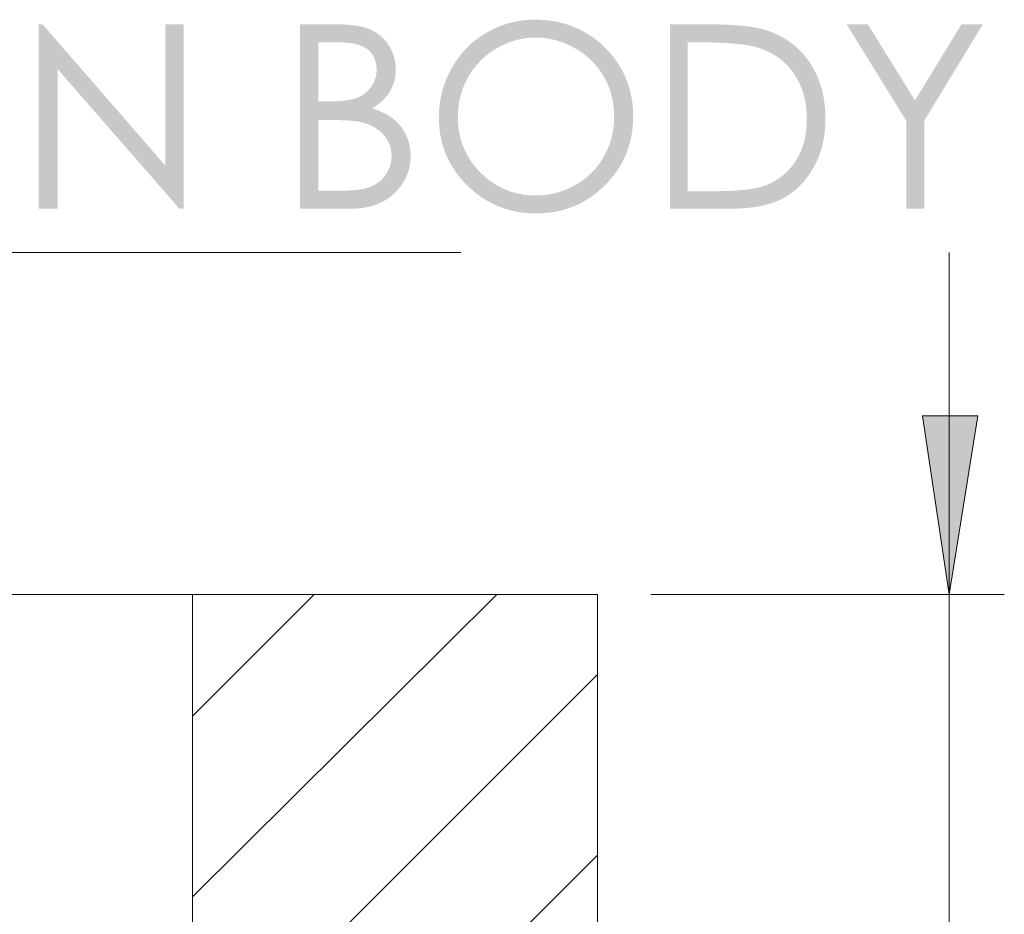
# Model space of a CAD drawing. Units: millimetres. Extents: x -9545 to -8537, y -1867 to -768.
# Drawn here: x -8635 to -8562, y -1661 to -1595 of the extents above; entities that cross this region are included whole.
import ezdxf

# ---------------------------------------------------------------- set-up
doc = ezdxf.new("R2010")
doc.units = ezdxf.units.MM
doc.layers.add('Default', color=7, linetype='Continuous', true_color=0x000000)

msp = doc.modelspace()

# ---------------------------------------------------------------- hatches: boundary and pattern name
at = {"layer": 'Default', "true_color": 0x000000, "extrusion": (0, 0, -1)}
h = msp.add_hatch(color=18, dxfattribs=at)
h.paths.add_polyline_path([(8596.778, -1594.772), (8596.584, -1594.774), (8596.392, -1594.78), (8596.202, -1594.79), (8596.013, -1594.805), (8595.827, -1594.823), (8595.643, -1594.845), (8595.461, -1594.872), (8595.28, -1594.902), (8595.102, -1594.937), (8594.926, -1594.976), (8594.752, -1595.018), (8594.579, -1595.065), (8594.409, -1595.116), (8594.241, -1595.171), (8594.074, -1595.23), (8593.91, -1595.293), (8593.748, -1595.36), (8593.587, -1595.431), (8593.429, -1595.507), (8593.273, -1595.586), (8593.118, -1595.669), (8592.966, -1595.757), (8592.815, -1595.848), (8592.667, -1595.944), (8592.521, -1596.043), (8592.376, -1596.147), (8592.234, -1596.255), (8592.093, -1596.366), (8591.955, -1596.482), (8591.818, -1596.602), (8591.684, -1596.726), (8591.551, -1596.854), (8591.422, -1596.985), (8591.297, -1597.118), (8591.176, -1597.253), (8591.059, -1597.39), (8590.946, -1597.528), (8590.837, -1597.669), (8590.732, -1597.811), (8590.632, -1597.955), (8590.535, -1598.101), (8590.443, -1598.25), (8590.355, -1598.399), (8590.271, -1598.551), (8590.19, -1598.705), (8590.114, -1598.86), (8590.043, -1599.018), (8589.975, -1599.177), (8589.911, -1599.338), (8589.852, -1599.501), (8589.796, -1599.666), (8589.745, -1599.833), (8589.698, -1600.002), (8589.654, -1600.172), (8589.615, -1600.345), (8589.581, -1600.519), (8589.55, -1600.695), (8589.523, -1600.873), (8589.5, -1601.053), (8589.482, -1601.235), (8589.468, -1601.418), (8589.457, -1601.604), (8589.451, -1601.791), (8589.449, -1601.98), (8589.451, -1602.168), (8589.457, -1602.354), (8589.467, -1602.538), (8589.482, -1602.72), (8589.5, -1602.9), (8589.523, -1603.079), (8589.549, -1603.256), (8589.58, -1603.431), (8589.615, -1603.604), (8589.654, -1603.776), (8589.697, -1603.945), (8589.744, -1604.113), (8589.795, -1604.28), (8589.851, -1604.444), (8589.91, -1604.606), (8589.974, -1604.767), (8590.041, -1604.926), (8590.113, -1605.083), (8590.189, -1605.239), (8590.269, -1605.393), (8590.353, -1605.544), (8590.441, -1605.694), (8590.533, -1605.843), (8590.629, -1605.989), (8590.73, -1606.134), (8590.834, -1606.277), (8590.943, -1606.418), (8591.055, -1606.557), (8591.172, -1606.695), (8591.293, -1606.831), (8591.418, -1606.965), (8591.547, -1607.097), (8591.679, -1607.226), (8591.813, -1607.351), (8591.949, -1607.472), (8592.086, -1607.589), (8592.225, -1607.702), (8592.366, -1607.811), (8592.509, -1607.916), (8592.654, -1608.016), (8592.8, -1608.113), (8592.948, -1608.205), (8593.098, -1608.293), (8593.25, -1608.378), (8593.404, -1608.458), (8593.559, -1608.534), (8593.717, -1608.606), (8593.876, -1608.673), (8594.036, -1608.737), (8594.199, -1608.797), (8594.364, -1608.852), (8594.53, -1608.903), (8594.698, -1608.951), (8594.868, -1608.994), (8595.039, -1609.033), (8595.213, -1609.068), (8595.388, -1609.098), (8595.565, -1609.125), (8595.744, -1609.148), (8595.925, -1609.166), (8596.107, -1609.181), (8596.292, -1609.191), (8596.478, -1609.197), (8596.666, -1609.199), (8596.856, -1609.197), (8597.044, -1609.191), (8597.23, -1609.181), (8597.415, -1609.166), (8597.597, -1609.148), (8597.778, -1609.126), (8597.957, -1609.099), (8598.134, -1609.068), (8598.309, -1609.034), (8598.482, -1608.995), (8598.654, -1608.952), (8598.823, -1608.905), (8598.991, -1608.854), (8599.157, -1608.799), (8599.321, -1608.739), (8599.483, -1608.676), (8599.643, -1608.609), (8599.802, -1608.537), (8599.958, -1608.462), (8600.113, -1608.382), (8600.266, -1608.298), (8600.417, -1608.21), (8600.566, -1608.118), (8600.714, -1608.022), (8600.859, -1607.922), (8601.003, -1607.818), (8601.144, -1607.71), (8601.284, -1607.597), (8601.422, -1607.481), (8601.558, -1607.36), (8601.693, -1607.236), (8601.825, -1607.107), (8601.955, -1606.976), (8602.08, -1606.842), (8602.201, -1606.707), (8602.318, -1606.57), (8602.431, -1606.432), (8602.54, -1606.292), (8602.645, -1606.15), (8602.745, -1606.006), (8602.842, -1605.861), (8602.934, -1605.714), (8603.023, -1605.565), (8603.107, -1605.415), (8603.187, -1605.263), (8603.263, -1605.109), (8603.335, -1604.953), (8603.402, -1604.796), (8603.466, -1604.637), (8603.525, -1604.476), (8603.581, -1604.314), (8603.632, -1604.149), (8603.679, -1603.984), (8603.722, -1603.816), (8603.761, -1603.647), (8603.796, -1603.476), (8603.827, -1603.303), (8603.853, -1603.129), (8603.876, -1602.952), (8603.894, -1602.775), (8603.909, -1602.595), (8603.919, -1602.414), (8603.925, -1602.231), (8603.927, -1602.046), (8603.924, -1601.8), (8603.912, -1601.556), (8603.894, -1601.314), (8603.867, -1601.075), (8603.834, -1600.838), (8603.793, -1600.603), (8603.744, -1600.37), (8603.688, -1600.14), (8603.624, -1599.911), (8603.553, -1599.685), (8603.475, -1599.462), (8603.389, -1599.24), (8603.295, -1599.021), (8603.195, -1598.804), (8603.086, -1598.59), (8602.97, -1598.377), (8602.848, -1598.169), (8602.72, -1597.966), (8602.587, -1597.769), (8602.448, -1597.578), (8602.304, -1597.392), (8602.154, -1597.212), (8601.999, -1597.038), (8601.838, -1596.87), (8601.672, -1596.707), (8601.501, -1596.55), (8601.324, -1596.399), (8601.141, -1596.254), (8600.953, -1596.114), (8600.76, -1595.98), (8600.561, -1595.852), (8600.357, -1595.729), (8600.149, -1595.613), (8599.939, -1595.505), (8599.727, -1595.404), (8599.513, -1595.31), (8599.297, -1595.224), (8599.078, -1595.146), (8598.858, -1595.075), (8598.635, -1595.011), (8598.41, -1594.955), (8598.183, -1594.907), (8597.954, -1594.865), (8597.723, -1594.832), (8597.49, -1594.806), (8597.255, -1594.787), (8597.018, -1594.776)], flags=0)
h.paths.add_polyline_path([(8596.717, -1596.107), (8596.907, -1596.11), (8597.095, -1596.12), (8597.283, -1596.135), (8597.469, -1596.157), (8597.654, -1596.185), (8597.838, -1596.219), (8598.02, -1596.259), (8598.202, -1596.305), (8598.382, -1596.358), (8598.561, -1596.417), (8598.738, -1596.482), (8598.915, -1596.553), (8599.09, -1596.631), (8599.264, -1596.715), (8599.437, -1596.805), (8599.608, -1596.901), (8599.777, -1597.002), (8599.94, -1597.108), (8600.099, -1597.218), (8600.254, -1597.333), (8600.403, -1597.451), (8600.548, -1597.574), (8600.689, -1597.702), (8600.824, -1597.833), (8600.955, -1597.969), (8601.082, -1598.11), (8601.203, -1598.254), (8601.32, -1598.403), (8601.433, -1598.556), (8601.54, -1598.714), (8601.643, -1598.876), (8601.741, -1599.042), (8601.834, -1599.211), (8601.921, -1599.383), (8602.002, -1599.557), (8602.077, -1599.734), (8602.146, -1599.913), (8602.209, -1600.094), (8602.265, -1600.278), (8602.316, -1600.464), (8602.361, -1600.653), (8602.4, -1600.844), (8602.433, -1601.038), (8602.46, -1601.233), (8602.481, -1601.432), (8602.496, -1601.633), (8602.505, -1601.836), (8602.508, -1602.042), (8602.506, -1602.194), (8602.501, -1602.345), (8602.493, -1602.494), (8602.482, -1602.642), (8602.467, -1602.788), (8602.448, -1602.933), (8602.427, -1603.076), (8602.402, -1603.218), (8602.374, -1603.359), (8602.342, -1603.497), (8602.307, -1603.635), (8602.269, -1603.771), (8602.228, -1603.905), (8602.183, -1604.038), (8602.135, -1604.169), (8602.084, -1604.299), (8602.029, -1604.428), (8601.971, -1604.555), (8601.909, -1604.68), (8601.845, -1604.804), (8601.777, -1604.927), (8601.706, -1605.048), (8601.631, -1605.168), (8601.553, -1605.286), (8601.472, -1605.402), (8601.387, -1605.517), (8601.3, -1605.631), (8601.208, -1605.743), (8601.114, -1605.854), (8601.016, -1605.963), (8600.915, -1606.071), (8600.811, -1606.177), (8600.704, -1606.281), (8600.596, -1606.381), (8600.486, -1606.478), (8600.375, -1606.572), (8600.263, -1606.663), (8600.149, -1606.75), (8600.034, -1606.834), (8599.918, -1606.915), (8599.8, -1606.992), (8599.681, -1607.066), (8599.56, -1607.137), (8599.439, -1607.205), (8599.316, -1607.269), (8599.191, -1607.33), (8599.065, -1607.388), (8598.938, -1607.442), (8598.809, -1607.493), (8598.679, -1607.541), (8598.548, -1607.585), (8598.415, -1607.627), (8598.281, -1607.664), (8598.146, -1607.699), (8598.009, -1607.73), (8597.871, -1607.758), (8597.731, -1607.783), (8597.591, -1607.804), (8597.448, -1607.823), (8597.305, -1607.837), (8597.16, -1607.849), (8597.014, -1607.857), (8596.866, -1607.862), (8596.717, -1607.864), (8596.518, -1607.861), (8596.32, -1607.852), (8596.125, -1607.836), (8595.931, -1607.815), (8595.74, -1607.788), (8595.55, -1607.754), (8595.362, -1607.715), (8595.176, -1607.669), (8594.992, -1607.618), (8594.81, -1607.56), (8594.63, -1607.496), (8594.451, -1607.426), (8594.275, -1607.351), (8594.1, -1607.269), (8593.927, -1607.181), (8593.756, -1607.087), (8593.588, -1606.988), (8593.425, -1606.884), (8593.266, -1606.777), (8593.112, -1606.664), (8592.963, -1606.547), (8592.819, -1606.426), (8592.679, -1606.3), (8592.544, -1606.17), (8592.413, -1606.035), (8592.288, -1605.896), (8592.167, -1605.752), (8592.05, -1605.604), (8591.938, -1605.451), (8591.831, -1605.294), (8591.729, -1605.132), (8591.631, -1604.966), (8591.539, -1604.797), (8591.453, -1604.625), (8591.372, -1604.451), (8591.298, -1604.274), (8591.229, -1604.096), (8591.167, -1603.915), (8591.11, -1603.731), (8591.059, -1603.546), (8591.015, -1603.358), (8590.976, -1603.167), (8590.943, -1602.975), (8590.916, -1602.78), (8590.895, -1602.582), (8590.88, -1602.383), (8590.871, -1602.181), (8590.868, -1601.976), (8590.871, -1601.773), (8590.88, -1601.573), (8590.895, -1601.374), (8590.916, -1601.178), (8590.943, -1600.985), (8590.976, -1600.794), (8591.015, -1600.606), (8591.059, -1600.419), (8591.11, -1600.236), (8591.167, -1600.054), (8591.229, -1599.876), (8591.298, -1599.699), (8591.372, -1599.525), (8591.453, -1599.353), (8591.539, -1599.184), (8591.631, -1599.017), (8591.729, -1598.854), (8591.832, -1598.695), (8591.939, -1598.54), (8592.052, -1598.389), (8592.169, -1598.243), (8592.291, -1598.1), (8592.418, -1597.962), (8592.55, -1597.827), (8592.686, -1597.697), (8592.828, -1597.571), (8592.974, -1597.449), (8593.125, -1597.331), (8593.281, -1597.217), (8593.442, -1597.108), (8593.608, -1597.002), (8593.778, -1596.901), (8593.952, -1596.805), (8594.127, -1596.715), (8594.304, -1596.631), (8594.482, -1596.553), (8594.661, -1596.482), (8594.841, -1596.417), (8595.022, -1596.358), (8595.205, -1596.305), (8595.39, -1596.259), (8595.575, -1596.219), (8595.762, -1596.185), (8595.95, -1596.157), (8596.14, -1596.135), (8596.331, -1596.12), (8596.523, -1596.11)], flags=0)
for points in [[(8633.749, -1608.854), (8633.749, -1595.118), (8633.45, -1595.118), (8624.305, -1605.647), (8624.305, -1595.118), (8622.951, -1595.118), (8622.951, -1608.854), (8623.258, -1608.854), (8632.33, -1598.453), (8632.33, -1608.854)], [(8573.545, -1595.118), (8571.965, -1595.118), (8568.449, -1600.782), (8564.989, -1595.118), (8563.401, -1595.118), (8567.754, -1602.289), (8567.754, -1608.854), (8569.108, -1608.854), (8569.108, -1602.289)]]:
    msp.add_hatch(color=18, dxfattribs=at).paths.add_polyline_path(points, flags=0)
h = msp.add_hatch(color=18, dxfattribs=at)
h.paths.add_polyline_path([(8614.264, -1595.118), (8611.557, -1595.118), (8611.16, -1595.124), (8610.97, -1595.131), (8610.787, -1595.142), (8610.609, -1595.155), (8610.437, -1595.172), (8610.271, -1595.192), (8610.111, -1595.214), (8609.957, -1595.24), (8609.809, -1595.269), (8609.666, -1595.3), (8609.53, -1595.335), (8609.399, -1595.373), (8609.336, -1595.393), (8609.275, -1595.414), (8609.215, -1595.435), (8609.156, -1595.457), (8609.099, -1595.48), (8609.044, -1595.504), (8608.935, -1595.554), (8608.882, -1595.581), (8608.829, -1595.608), (8608.778, -1595.636), (8608.727, -1595.665), (8608.676, -1595.694), (8608.627, -1595.725), (8608.578, -1595.756), (8608.53, -1595.788), (8608.483, -1595.821), (8608.436, -1595.854), (8608.39, -1595.889), (8608.345, -1595.924), (8608.3, -1595.96), (8608.257, -1595.997), (8608.214, -1596.034), (8608.171, -1596.073), (8608.13, -1596.112), (8608.089, -1596.152), (8608.049, -1596.193), (8608.009, -1596.235), (8607.971, -1596.277), (8607.933, -1596.321), (8607.896, -1596.365), (8607.859, -1596.41), (8607.823, -1596.455), (8607.788, -1596.502), (8607.754, -1596.549), (8607.72, -1596.598), (8607.687, -1596.647), (8607.624, -1596.747), (8607.594, -1596.797), (8607.564, -1596.848), (8607.536, -1596.899), (8607.509, -1596.951), (8607.482, -1597.003), (8607.457, -1597.055), (8607.432, -1597.108), (8607.409, -1597.161), (8607.387, -1597.215), (8607.365, -1597.268), (8607.345, -1597.323), (8607.326, -1597.377), (8607.307, -1597.432), (8607.29, -1597.487), (8607.273, -1597.543), (8607.258, -1597.599), (8607.243, -1597.655), (8607.23, -1597.711), (8607.218, -1597.768), (8607.206, -1597.826), (8607.196, -1597.883), (8607.186, -1597.942), (8607.178, -1598), (8607.164, -1598.118), (8607.154, -1598.237), (8607.148, -1598.358), (8607.146, -1598.48), (8607.148, -1598.593), (8607.153, -1598.706), (8607.162, -1598.817), (8607.174, -1598.927), (8607.19, -1599.035), (8607.209, -1599.143), (8607.232, -1599.249), (8607.258, -1599.353), (8607.288, -1599.457), (8607.321, -1599.559), (8607.358, -1599.66), (8607.398, -1599.76), (8607.442, -1599.859), (8607.489, -1599.956), (8607.54, -1600.052), (8607.594, -1600.146), (8607.651, -1600.239), (8607.681, -1600.285), (8607.712, -1600.33), (8607.743, -1600.374), (8607.776, -1600.418), (8607.809, -1600.461), (8607.843, -1600.504), (8607.877, -1600.547), (8607.913, -1600.588), (8607.95, -1600.629), (8607.987, -1600.67), (8608.025, -1600.71), (8608.064, -1600.75), (8608.144, -1600.827), (8608.228, -1600.902), (8608.315, -1600.975), (8608.405, -1601.045), (8608.498, -1601.114), (8608.595, -1601.18), (8608.695, -1601.244), (8608.798, -1601.306), (8608.905, -1601.365), (8608.644, -1601.458), (8608.52, -1601.505), (8608.399, -1601.554), (8608.283, -1601.604), (8608.17, -1601.655), (8608.061, -1601.707), (8607.956, -1601.76), (8607.855, -1601.814), (8607.758, -1601.869), (8607.664, -1601.924), (8607.575, -1601.981), (8607.489, -1602.039), (8607.407, -1602.098), (8607.329, -1602.157), (8607.254, -1602.218), (8607.183, -1602.28), (8607.114, -1602.344), (8607.047, -1602.409), (8606.982, -1602.476), (8606.919, -1602.545), (8606.858, -1602.615), (8606.799, -1602.687), (8606.742, -1602.76), (8606.687, -1602.835), (8606.634, -1602.912), (8606.583, -1602.99), (8606.533, -1603.069), (8606.486, -1603.151), (8606.441, -1603.234), (8606.398, -1603.318), (8606.357, -1603.404), (8606.318, -1603.491), (8606.281, -1603.58), (8606.247, -1603.669), (8606.216, -1603.759), (8606.187, -1603.85), (8606.161, -1603.942), (8606.137, -1604.035), (8606.116, -1604.129), (8606.097, -1604.224), (8606.081, -1604.32), (8606.067, -1604.416), (8606.056, -1604.514), (8606.047, -1604.612), (8606.041, -1604.712), (8606.037, -1604.812), (8606.036, -1604.913), (8606.037, -1605.016), (8606.04, -1605.118), (8606.046, -1605.218), (8606.055, -1605.318), (8606.065, -1605.417), (8606.078, -1605.515), (8606.093, -1605.612), (8606.111, -1605.707), (8606.131, -1605.802), (8606.154, -1605.896), (8606.178, -1605.989), (8606.206, -1606.081), (8606.235, -1606.171), (8606.267, -1606.261), (8606.301, -1606.35), (8606.338, -1606.438), (8606.377, -1606.525), (8606.418, -1606.611), (8606.462, -1606.695), (8606.508, -1606.779), (8606.556, -1606.862), (8606.607, -1606.944), (8606.66, -1607.025), (8606.715, -1607.105), (8606.773, -1607.184), (8606.833, -1607.262), (8606.896, -1607.339), (8606.961, -1607.414), (8607.028, -1607.489), (8607.098, -1607.563), (8607.17, -1607.636), (8607.244, -1607.708), (8607.321, -1607.779), (8607.399, -1607.847), (8607.479, -1607.913), (8607.56, -1607.977), (8607.643, -1608.038), (8607.727, -1608.097), (8607.814, -1608.154), (8607.901, -1608.209), (8607.991, -1608.262), (8608.082, -1608.312), (8608.174, -1608.36), (8608.269, -1608.406), (8608.364, -1608.45), (8608.462, -1608.491), (8608.561, -1608.53), (8608.662, -1608.567), (8608.764, -1608.602), (8608.868, -1608.634), (8608.973, -1608.664), (8609.08, -1608.692), (8609.189, -1608.718), (8609.299, -1608.742), (8609.411, -1608.763), (8609.525, -1608.782), (8609.64, -1608.799), (8609.757, -1608.813), (8609.875, -1608.826), (8609.995, -1608.836), (8610.117, -1608.843), (8610.24, -1608.849), (8610.365, -1608.852), (8610.492, -1608.854), (8614.264, -1608.854)], flags=0)
h.paths.add_polyline_path([(8612.919, -1602.242), (8612.919, -1607.508), (8611.218, -1607.508), (8610.853, -1607.503), (8610.514, -1607.49), (8610.353, -1607.479), (8610.2, -1607.467), (8610.052, -1607.452), (8609.911, -1607.434), (8609.776, -1607.415), (8609.647, -1607.393), (8609.525, -1607.369), (8609.409, -1607.342), (8609.3, -1607.314), (8609.247, -1607.298), (8609.196, -1607.283), (8609.147, -1607.266), (8609.1, -1607.249), (8609.053, -1607.232), (8609.009, -1607.213), (8608.922, -1607.175), (8608.838, -1607.135), (8608.796, -1607.114), (8608.755, -1607.092), (8608.715, -1607.069), (8608.675, -1607.046), (8608.636, -1607.022), (8608.597, -1606.998), (8608.559, -1606.972), (8608.521, -1606.947), (8608.484, -1606.92), (8608.447, -1606.893), (8608.411, -1606.866), (8608.376, -1606.837), (8608.341, -1606.808), (8608.306, -1606.779), (8608.272, -1606.748), (8608.239, -1606.717), (8608.206, -1606.686), (8608.174, -1606.654), (8608.142, -1606.621), (8608.111, -1606.587), (8608.08, -1606.553), (8608.05, -1606.518), (8608.02, -1606.483), (8607.991, -1606.446), (8607.963, -1606.41), (8607.935, -1606.372), (8607.88, -1606.295), (8607.829, -1606.217), (8607.781, -1606.137), (8607.758, -1606.097), (8607.736, -1606.057), (8607.715, -1606.017), (8607.695, -1605.976), (8607.675, -1605.935), (8607.656, -1605.894), (8607.639, -1605.853), (8607.622, -1605.811), (8607.605, -1605.77), (8607.59, -1605.728), (8607.575, -1605.686), (8607.562, -1605.643), (8607.549, -1605.601), (8607.537, -1605.558), (8607.525, -1605.515), (8607.515, -1605.472), (8607.505, -1605.429), (8607.497, -1605.386), (8607.489, -1605.342), (8607.482, -1605.298), (8607.475, -1605.254), (8607.47, -1605.21), (8607.465, -1605.165), (8607.462, -1605.12), (8607.459, -1605.075), (8607.456, -1605.03), (8607.455, -1604.985), (8607.455, -1604.94), (8607.455, -1604.883), (8607.457, -1604.826), (8607.46, -1604.77), (8607.464, -1604.715), (8607.469, -1604.66), (8607.476, -1604.605), (8607.484, -1604.551), (8607.492, -1604.497), (8607.502, -1604.444), (8607.513, -1604.391), (8607.526, -1604.339), (8607.539, -1604.287), (8607.554, -1604.235), (8607.57, -1604.184), (8607.587, -1604.134), (8607.605, -1604.084), (8607.624, -1604.034), (8607.645, -1603.985), (8607.666, -1603.936), (8607.689, -1603.888), (8607.713, -1603.84), (8607.738, -1603.793), (8607.765, -1603.746), (8607.792, -1603.7), (8607.821, -1603.654), (8607.851, -1603.608), (8607.882, -1603.563), (8607.914, -1603.518), (8607.947, -1603.474), (8607.982, -1603.43), (8608.017, -1603.387), (8608.054, -1603.344), (8608.092, -1603.302), (8608.131, -1603.261), (8608.17, -1603.221), (8608.211, -1603.181), (8608.252, -1603.142), (8608.294, -1603.104), (8608.337, -1603.067), (8608.381, -1603.03), (8608.426, -1602.995), (8608.472, -1602.96), (8608.518, -1602.926), (8608.566, -1602.893), (8608.614, -1602.861), (8608.663, -1602.83), (8608.713, -1602.799), (8608.764, -1602.77), (8608.816, -1602.741), (8608.869, -1602.713), (8608.923, -1602.686), (8608.977, -1602.66), (8609.033, -1602.634), (8609.089, -1602.61), (8609.146, -1602.586), (8609.204, -1602.563), (8609.323, -1602.52), (8609.445, -1602.48), (8609.571, -1602.443), (8609.7, -1602.41), (8609.792, -1602.389), (8609.892, -1602.37), (8610, -1602.353), (8610.116, -1602.336), (8610.373, -1602.307), (8610.662, -1602.284), (8610.984, -1602.266), (8611.338, -1602.253), (8612.144, -1602.242)], flags=0)
h.paths.add_polyline_path([(8612.919, -1596.463), (8612.919, -1600.86), (8612.134, -1600.86), (8611.787, -1600.856), (8611.465, -1600.843), (8611.166, -1600.823), (8611.026, -1600.809), (8610.891, -1600.794), (8610.762, -1600.776), (8610.64, -1600.756), (8610.523, -1600.734), (8610.412, -1600.711), (8610.307, -1600.685), (8610.257, -1600.671), (8610.208, -1600.657), (8610.161, -1600.642), (8610.115, -1600.626), (8610.07, -1600.61), (8610.027, -1600.594), (8609.944, -1600.559), (8609.863, -1600.522), (8609.823, -1600.503), (8609.784, -1600.483), (8609.746, -1600.463), (8609.708, -1600.441), (8609.67, -1600.42), (8609.633, -1600.397), (8609.597, -1600.374), (8609.561, -1600.351), (8609.526, -1600.327), (8609.491, -1600.302), (8609.457, -1600.276), (8609.423, -1600.25), (8609.39, -1600.224), (8609.357, -1600.197), (8609.325, -1600.169), (8609.294, -1600.141), (8609.263, -1600.112), (8609.233, -1600.082), (8609.203, -1600.052), (8609.174, -1600.021), (8609.145, -1599.99), (8609.117, -1599.958), (8609.089, -1599.925), (8609.062, -1599.892), (8609.036, -1599.858), (8609.01, -1599.824), (8608.985, -1599.789), (8608.96, -1599.754), (8608.936, -1599.718), (8608.912, -1599.681), (8608.89, -1599.645), (8608.868, -1599.608), (8608.847, -1599.571), (8608.826, -1599.534), (8608.807, -1599.496), (8608.788, -1599.459), (8608.77, -1599.421), (8608.753, -1599.383), (8608.736, -1599.344), (8608.721, -1599.305), (8608.706, -1599.266), (8608.691, -1599.227), (8608.678, -1599.188), (8608.665, -1599.148), (8608.654, -1599.108), (8608.642, -1599.068), (8608.632, -1599.027), (8608.622, -1598.987), (8608.614, -1598.946), (8608.606, -1598.905), (8608.598, -1598.863), (8608.592, -1598.822), (8608.586, -1598.78), (8608.581, -1598.737), (8608.577, -1598.695), (8608.573, -1598.652), (8608.571, -1598.61), (8608.569, -1598.566), (8608.568, -1598.523), (8608.567, -1598.48), (8608.568, -1598.421), (8608.57, -1598.363), (8608.573, -1598.306), (8608.578, -1598.25), (8608.583, -1598.194), (8608.59, -1598.14), (8608.599, -1598.086), (8608.608, -1598.033), (8608.619, -1597.981), (8608.631, -1597.929), (8608.645, -1597.878), (8608.66, -1597.829), (8608.676, -1597.78), (8608.693, -1597.731), (8608.712, -1597.684), (8608.732, -1597.637), (8608.753, -1597.591), (8608.775, -1597.546), (8608.799, -1597.502), (8608.824, -1597.459), (8608.851, -1597.416), (8608.878, -1597.374), (8608.907, -1597.333), (8608.937, -1597.293), (8608.969, -1597.253), (8609.002, -1597.215), (8609.036, -1597.177), (8609.071, -1597.14), (8609.108, -1597.103), (8609.146, -1597.068), (8609.185, -1597.033), (8609.226, -1596.999), (8609.268, -1596.966), (8609.312, -1596.934), (8609.357, -1596.903), (8609.403, -1596.873), (8609.452, -1596.844), (8609.501, -1596.817), (8609.553, -1596.79), (8609.605, -1596.764), (8609.66, -1596.74), (8609.715, -1596.716), (8609.773, -1596.694), (8609.832, -1596.672), (8609.892, -1596.652), (8609.954, -1596.632), (8610.017, -1596.614), (8610.082, -1596.597), (8610.148, -1596.581), (8610.216, -1596.566), (8610.286, -1596.551), (8610.357, -1596.538), (8610.503, -1596.515), (8610.656, -1596.497), (8610.815, -1596.482), (8610.98, -1596.472), (8611.151, -1596.465), (8611.328, -1596.463)], flags=0)
h = msp.add_hatch(color=18, dxfattribs=at)
h.paths.add_polyline_path([(8586.697, -1608.854), (8586.697, -1595.118), (8583.846, -1595.118), (8583.102, -1595.125), (8582.41, -1595.149), (8581.772, -1595.187), (8581.186, -1595.242), (8580.913, -1595.274), (8580.653, -1595.311), (8580.407, -1595.352), (8580.173, -1595.396), (8579.953, -1595.445), (8579.746, -1595.497), (8579.647, -1595.524), (8579.552, -1595.553), (8579.46, -1595.582), (8579.372, -1595.613), (8579.125, -1595.704), (8579.005, -1595.753), (8578.886, -1595.803), (8578.769, -1595.856), (8578.653, -1595.911), (8578.539, -1595.968), (8578.427, -1596.027), (8578.317, -1596.087), (8578.208, -1596.15), (8578.101, -1596.215), (8577.996, -1596.282), (8577.892, -1596.351), (8577.79, -1596.422), (8577.69, -1596.494), (8577.591, -1596.569), (8577.495, -1596.646), (8577.399, -1596.725), (8577.306, -1596.806), (8577.214, -1596.889), (8577.124, -1596.974), (8577.036, -1597.061), (8576.949, -1597.15), (8576.865, -1597.24), (8576.781, -1597.333), (8576.7, -1597.428), (8576.62, -1597.525), (8576.542, -1597.624), (8576.466, -1597.725), (8576.391, -1597.828), (8576.318, -1597.933), (8576.247, -1598.04), (8576.178, -1598.148), (8576.111, -1598.258), (8576.046, -1598.37), (8575.983, -1598.482), (8575.923, -1598.596), (8575.864, -1598.711), (8575.808, -1598.827), (8575.755, -1598.945), (8575.703, -1599.064), (8575.653, -1599.184), (8575.606, -1599.306), (8575.561, -1599.429), (8575.518, -1599.553), (8575.478, -1599.679), (8575.439, -1599.805), (8575.403, -1599.933), (8575.369, -1600.063), (8575.337, -1600.194), (8575.308, -1600.326), (8575.28, -1600.459), (8575.232, -1600.729), (8575.192, -1601.005), (8575.162, -1601.285), (8575.14, -1601.571), (8575.127, -1601.862), (8575.122, -1602.158), (8575.126, -1602.414), (8575.136, -1602.667), (8575.153, -1602.915), (8575.178, -1603.16), (8575.209, -1603.4), (8575.247, -1603.637), (8575.293, -1603.87), (8575.345, -1604.099), (8575.404, -1604.324), (8575.47, -1604.545), (8575.543, -1604.762), (8575.623, -1604.975), (8575.666, -1605.081), (8575.71, -1605.185), (8575.757, -1605.288), (8575.805, -1605.391), (8575.854, -1605.492), (8575.906, -1605.592), (8575.959, -1605.692), (8576.014, -1605.79), (8576.127, -1605.983), (8576.245, -1606.169), (8576.367, -1606.349), (8576.493, -1606.523), (8576.623, -1606.69), (8576.758, -1606.851), (8576.826, -1606.929), (8576.896, -1607.005), (8576.967, -1607.08), (8577.039, -1607.153), (8577.112, -1607.225), (8577.186, -1607.295), (8577.261, -1607.363), (8577.337, -1607.43), (8577.414, -1607.495), (8577.492, -1607.558), (8577.571, -1607.62), (8577.651, -1607.681), (8577.732, -1607.739), (8577.815, -1607.796), (8577.898, -1607.852), (8577.983, -1607.906), (8578.068, -1607.958), (8578.154, -1608.009), (8578.242, -1608.058), (8578.331, -1608.105), (8578.421, -1608.151), (8578.513, -1608.196), (8578.608, -1608.239), (8578.704, -1608.281), (8578.803, -1608.321), (8578.905, -1608.359), (8579.008, -1608.397), (8579.114, -1608.433), (8579.222, -1608.467), (8579.332, -1608.5), (8579.559, -1608.561), (8579.796, -1608.617), (8580.041, -1608.666), (8580.295, -1608.71), (8580.558, -1608.748), (8580.83, -1608.78), (8581.111, -1608.807), (8581.401, -1608.827), (8581.7, -1608.842), (8582.008, -1608.851), (8582.324, -1608.854)], flags=0)
h.paths.add_polyline_path([(8585.378, -1607.555), (8583.791, -1607.555), (8583.106, -1607.549), (8582.475, -1607.533), (8581.899, -1607.505), (8581.378, -1607.466), (8581.138, -1607.443), (8580.912, -1607.417), (8580.699, -1607.387), (8580.5, -1607.356), (8580.314, -1607.321), (8580.142, -1607.284), (8580.062, -1607.264), (8579.984, -1607.244), (8579.91, -1607.223), (8579.84, -1607.201), (8579.743, -1607.169), (8579.648, -1607.135), (8579.555, -1607.099), (8579.462, -1607.062), (8579.371, -1607.024), (8579.281, -1606.983), (8579.193, -1606.942), (8579.106, -1606.898), (8579.02, -1606.853), (8578.935, -1606.807), (8578.852, -1606.759), (8578.77, -1606.709), (8578.689, -1606.658), (8578.609, -1606.605), (8578.531, -1606.551), (8578.454, -1606.495), (8578.379, -1606.437), (8578.305, -1606.378), (8578.232, -1606.318), (8578.16, -1606.256), (8578.09, -1606.192), (8578.02, -1606.126), (8577.953, -1606.059), (8577.886, -1605.991), (8577.821, -1605.921), (8577.757, -1605.849), (8577.694, -1605.776), (8577.633, -1605.701), (8577.573, -1605.624), (8577.514, -1605.546), (8577.456, -1605.467), (8577.4, -1605.385), (8577.346, -1605.303), (8577.293, -1605.219), (8577.242, -1605.135), (8577.192, -1605.049), (8577.145, -1604.962), (8577.099, -1604.874), (8577.055, -1604.784), (8577.012, -1604.694), (8576.971, -1604.602), (8576.932, -1604.51), (8576.895, -1604.416), (8576.86, -1604.321), (8576.826, -1604.225), (8576.794, -1604.128), (8576.763, -1604.029), (8576.735, -1603.93), (8576.708, -1603.829), (8576.683, -1603.727), (8576.659, -1603.624), (8576.638, -1603.52), (8576.618, -1603.415), (8576.6, -1603.308), (8576.568, -1603.092), (8576.544, -1602.871), (8576.527, -1602.646), (8576.516, -1602.416), (8576.513, -1602.181), (8576.516, -1601.935), (8576.528, -1601.693), (8576.547, -1601.456), (8576.573, -1601.223), (8576.589, -1601.109), (8576.607, -1600.995), (8576.627, -1600.883), (8576.648, -1600.772), (8576.672, -1600.662), (8576.697, -1600.553), (8576.724, -1600.445), (8576.754, -1600.339), (8576.785, -1600.233), (8576.817, -1600.129), (8576.852, -1600.026), (8576.889, -1599.923), (8576.928, -1599.822), (8576.968, -1599.723), (8577.01, -1599.624), (8577.054, -1599.526), (8577.101, -1599.43), (8577.149, -1599.335), (8577.198, -1599.24), (8577.25, -1599.147), (8577.304, -1599.055), (8577.359, -1598.965), (8577.417, -1598.875), (8577.476, -1598.786), (8577.537, -1598.699), (8577.599, -1598.613), (8577.663, -1598.53), (8577.728, -1598.447), (8577.795, -1598.367), (8577.864, -1598.289), (8577.933, -1598.212), (8578.005, -1598.137), (8578.077, -1598.063), (8578.152, -1597.992), (8578.227, -1597.922), (8578.304, -1597.854), (8578.383, -1597.787), (8578.463, -1597.723), (8578.545, -1597.66), (8578.628, -1597.598), (8578.712, -1597.539), (8578.798, -1597.481), (8578.886, -1597.425), (8578.975, -1597.371), (8579.065, -1597.318), (8579.157, -1597.267), (8579.25, -1597.218), (8579.345, -1597.171), (8579.441, -1597.125), (8579.539, -1597.081), (8579.638, -1597.039), (8579.739, -1596.999), (8579.841, -1596.96), (8579.945, -1596.923), (8580.05, -1596.887), (8580.157, -1596.854), (8580.239, -1596.83), (8580.324, -1596.806), (8580.505, -1596.762), (8580.699, -1596.721), (8580.906, -1596.682), (8581.125, -1596.647), (8581.358, -1596.615), (8581.604, -1596.586), (8581.864, -1596.56), (8582.421, -1596.518), (8583.03, -1596.487), (8583.692, -1596.469), (8584.406, -1596.463), (8585.378, -1596.463)], flags=0)
at = {"layer": 'Default', "true_color": 0x808080, "extrusion": (0, 0, -1)}
msp.add_hatch(color=8, dxfattribs=at).paths.add_polyline_path([(8565.903, -1637.601), (8567.886, -1624.289), (8563.778, -1624.289)], flags=0)

# ---------------------------------------------------------------- linework, layer by layer
at = {"layer": 'Default', "color": 18, "lineweight": 0, "true_color": 0x000000}
for p, q in [((-8639.409, -1637.602), (-8635.018, -1637.602)), ((-8635.018, -1637.602), (-8631.194, -1637.602)), ((-8631.194, -1637.602), (-8627.937, -1637.602)), ((-8627.937, -1637.602), (-8625.53, -1637.602)), ((-8625.53, -1637.602), (-8623.689, -1637.602)), ((-8623.689, -1637.602), (-8622.554, -1637.602)), ((-8622.554, -1637.602), (-8622.272, -1637.602)), ((-8592.105, -1637.602), (-8622.272, -1637.602)), ((-8622.272, -1637.602), (-8622.272, -1737.876)), ((-8592.105, -1756.147), (-8592.105, -1637.602))]:
    msp.add_line(p, q, dxfattribs=at)
msp.add_lwpolyline([(-8602.302, -1612.108), (-8711.075, -1612.108), (-8751.156, -1655.023)], dxfattribs=at)
at = {"layer": 'Default', "color": 8, "lineweight": 0, "true_color": 0x808080}
for points in [[(-8565.902, -1612.107), (-8565.902, -1637.601), (-8565.902, -1737.877), (-8565.902, -1763.37)], [(-8588.139, -1637.601), (-8561.796, -1637.601)]]:
    msp.add_lwpolyline(points, dxfattribs=at)
msp.add_lwpolyline([(-8565.903, -1637.601), (-8567.886, -1624.289), (-8563.778, -1624.289)], close=True, dxfattribs=at)
at = {"layer": 'Default', "color": 9, "lineweight": 0, "true_color": 0xc0c0c0}
for points in [[(-8599.611, -1637.602), (-8622.273, -1660.121)], [(-8613.207, -1637.602), (-8622.273, -1646.665)], [(-8592.106, -1643.55), (-8622.273, -1673.717)], [(-8592.106, -1657.004), (-8622.273, -1687.173)]]:
    msp.add_lwpolyline(points, dxfattribs=at)

doc.saveas('drawing.dxf')
